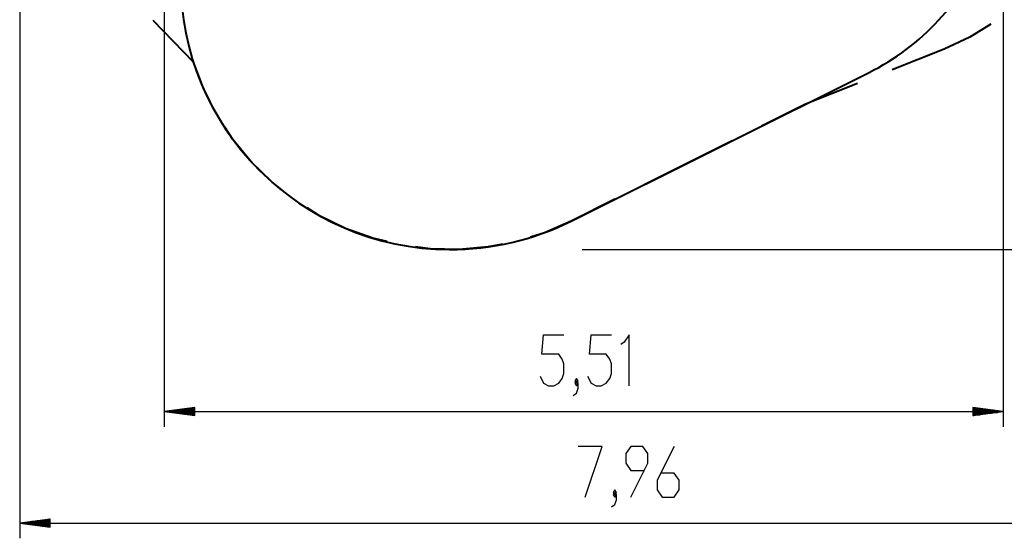
# Model space of a CAD drawing. Units: inches. Extents: x 248 to 345, y 145 to 275.
# Drawn here: x 248 to 313, y 145 to 179 of the extents above; entities that cross this region are included whole.
import ezdxf

# ---------------------------------------------------------------- set-up
doc = ezdxf.new("R2010")
doc.units = ezdxf.units.IN
doc.header["$MEASUREMENT"] = 0
doc.layers.add('Ebene 1', color=7, linetype='Continuous')

# ---------------------------------------------------------------- blocks, each defined once
blk = doc.blocks.new('block 2')
at = {"layer": 'Ebene 1', "color": 179, "lineweight": 25, "true_color": 0x1a171b}
for points in [[(312.857, 202.178), (312.857, 151.97)], [(257.72, 192.204), (257.72, 151.97)], [(248.218, 185.954), (248.218, 144.639)], [(285.184, 163.621), (345.373, 163.621)], [(282.42, 155.308), (282.643, 154.83), (282.978, 154.671), (283.312, 154.671), (283.647, 154.83), (283.87, 155.149), (283.981, 155.468), (283.981, 156.105), (283.87, 156.424), (283.647, 156.743), (282.531, 156.743), (282.643, 158.018), (283.981, 158.018)], [(285.54, 155.308), (285.763, 154.83), (286.098, 154.671), (286.433, 154.671), (286.768, 154.83), (286.991, 155.149), (287.102, 155.468), (287.102, 156.105), (286.991, 156.424), (286.768, 156.743), (285.652, 156.743), (285.763, 158.018), (287.102, 158.018)], [(288.272, 154.671), (288.272, 158.018), (287.937, 157.539), (287.714, 157.38)], [(284.593, 154.033), (284.817, 154.192), (284.928, 154.511), (284.928, 154.83), (284.817, 154.989), (284.705, 154.83), (284.817, 154.671), (284.928, 154.83)], [(284.817, 154.83), (284.928, 154.989), (284.817, 155.149), (284.705, 154.989), (284.817, 154.83), (284.817, 154.83)], [(259.72, 153.234), (257.72, 152.971)], [(257.72, 152.971), (312.857, 152.971)], [(257.72, 152.971), (259.72, 152.708)], [(259.72, 152.971), (257.72, 152.971)], [(259.72, 152.971), (257.72, 152.971)], [(259.72, 153.021), (258.106, 153.021)], [(259.72, 152.92), (258.106, 152.92)], [(259.72, 153.072), (258.492, 153.072)], [(259.72, 152.869), (258.492, 152.869)], [(259.72, 153.123), (258.878, 153.123)], [(259.72, 152.818), (258.878, 152.818)], [(259.72, 153.174), (259.264, 153.174)], [(259.72, 152.768), (259.264, 152.768)], [(259.72, 153.225), (259.65, 153.225)], [(259.72, 153.225), (259.65, 153.225)], [(259.72, 152.717), (259.65, 152.717)], [(259.72, 152.717), (259.65, 152.717)], [(259.72, 152.708), (259.72, 153.234)], [(312.857, 152.971), (310.856, 153.234)], [(310.856, 153.234), (310.856, 152.708)], [(310.856, 153.225), (310.927, 153.225)], [(310.856, 153.225), (310.927, 153.225)], [(310.856, 153.174), (311.313, 153.174)], [(310.856, 153.123), (311.699, 153.123)], [(310.856, 153.072), (312.085, 153.072)], [(310.856, 153.021), (312.471, 153.021)], [(310.856, 152.708), (312.857, 152.971)], [(310.856, 152.971), (312.857, 152.971)], [(310.856, 152.971), (312.857, 152.971)], [(310.856, 152.92), (312.471, 152.92)], [(310.856, 152.869), (312.085, 152.869)], [(310.856, 152.818), (311.699, 152.818)], [(310.856, 152.768), (311.313, 152.768)], [(310.856, 152.717), (310.927, 152.717)], [(310.856, 152.717), (310.927, 152.717)], [(285.375, 147.339), (286.491, 150.686), (284.929, 150.686)], [(288.384, 147.339), (289.5, 149.571), (289.5, 150.208), (289.165, 150.686), (288.384, 150.686), (288.049, 150.208), (288.049, 149.571), (288.384, 149.092), (289.277, 149.092)], [(291.227, 150.686), (290.112, 148.455), (290.112, 147.817), (290.447, 147.339), (291.227, 147.339), (291.562, 147.817), (291.562, 148.455), (291.227, 148.933), (290.335, 148.933)], [(287.103, 146.702), (287.326, 146.861), (287.437, 147.18), (287.437, 147.499), (287.326, 147.658), (287.214, 147.499), (287.326, 147.339), (287.437, 147.499)], [(287.326, 147.499), (287.437, 147.658), (287.326, 147.817), (287.214, 147.658), (287.326, 147.499), (287.326, 147.499)], [(250.217, 145.903), (248.218, 145.639)], [(248.218, 145.639), (327.856, 145.639)], [(248.218, 145.639), (250.217, 145.376)], [(250.217, 145.639), (248.218, 145.639)], [(250.217, 145.639), (248.218, 145.639)], [(250.217, 145.69), (248.603, 145.69)], [(250.217, 145.588), (248.603, 145.588)], [(250.217, 145.741), (248.989, 145.741)], [(250.217, 145.792), (249.375, 145.792)], [(250.217, 145.843), (249.761, 145.843)], [(250.217, 145.893), (250.147, 145.893)], [(250.217, 145.893), (250.147, 145.893)], [(250.217, 145.376), (250.217, 145.903)], [(250.217, 145.538), (248.989, 145.538)], [(250.217, 145.487), (249.375, 145.487)], [(250.217, 145.436), (249.761, 145.436)], [(250.217, 145.385), (250.147, 145.385)], [(250.217, 145.385), (250.147, 145.385)]]:
    blk.add_lwpolyline(points, dxfattribs=at)
at = {"layer": 'Ebene 1', "color": 179, "lineweight": 40, "true_color": 0x1a171b}
for points in [[(308.608, 178.714), (322.682, 194.103)], [(259.633, 175.946), (256.998, 178.682)], [(312.04, 178.447), (310.659, 177.589), (308.977, 176.803)], [(308.977, 176.803), (305.555, 175.442)], [(260.747, 173.311), (260.313, 174.162), (259.633, 175.946)], [(284.449, 165.488), (304.037, 175.264)], [(303.273, 174.536), (299.851, 173.175)], [(299.851, 173.175), (296.963, 171.734)], [(265.552, 167.456), (264.802, 168.048), (263.439, 169.385), (262.227, 170.862), (261.704, 171.661)], [(295.037, 170.773), (289.262, 167.89)], [(272.363, 164.143), (271.434, 164.368), (269.637, 165.014), (267.919, 165.849), (267.11, 166.357)], [(287.336, 166.929), (284.449, 165.488)], [(284.449, 165.488), (282.696, 164.728), (281.784, 164.445)], [(279.935, 163.978), (278.997, 163.794), (277.095, 163.63), (275.185, 163.672), (274.238, 163.795)]]:
    blk.add_lwpolyline(points, dxfattribs=at)
blk.add_open_spline([(258.786, 181.439), (258.743, 171.651), (266.66, 163.664), (276.448, 163.621), (279.224, 163.609), (281.965, 164.249), (284.449, 165.488)], degree=3, knots=[0, 0, 0, 0, 1, 1, 1, 2, 2, 2, 2], dxfattribs=at)
blk.add_open_spline([(304.037, 175.264), (305.759, 176.124), (307.309, 177.294), (308.608, 178.714)], degree=3, dxfattribs=at)

msp = doc.modelspace()

# ---------------------------------------------------------------- block references
at = {"layer": 'Ebene 1'}
msp.add_blockref('block 2', (0, 0), dxfattribs=at)

doc.saveas('drawing.dxf')
